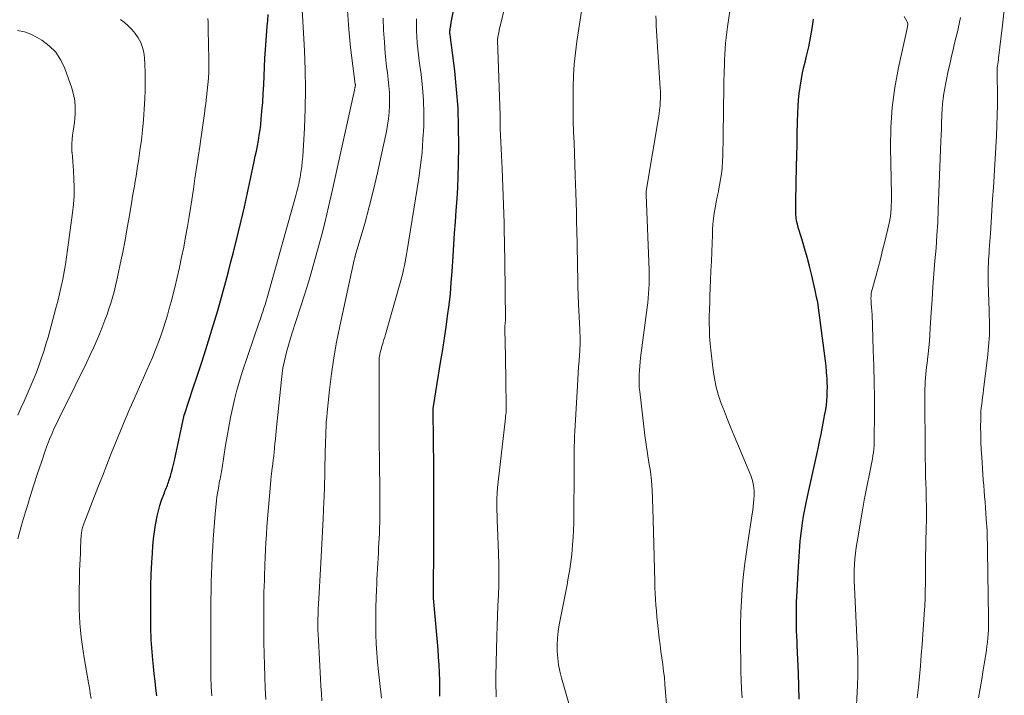
# Model space of a CAD drawing. Units: feet. Extents: x 1915000 to 1920001, y 496271 to 500000.
# Drawn here: x 1915129 to 1915252, y 496818 to 496903 of the extents above; entities that cross this region are included whole.
import ezdxf

# ---------------------------------------------------------------- set-up
doc = ezdxf.new("R2010")
doc.units = ezdxf.units.FT
doc.header["$LTSCALE"] = 100
doc.header["$MEASUREMENT"] = 0
doc.layers.add('CONTOUR INDEX', color=32, linetype='Continuous', lineweight=25)
doc.layers.add('CONTOUR INTERMEDIATE', color=40, linetype='Continuous', lineweight=15)

msp = doc.modelspace()

# ---------------------------------------------------------------- linework, layer by layer
at = {"layer": 'CONTOUR INDEX', "flags": 128}
for points, elevation in [([(1915181.6, 496818.12), (1915181.61, 496819.1), (1915181.6, 496820.07), (1915181.57, 496821.05), (1915181.52, 496822.02), (1915181.46, 496822.99), (1915181.39, 496823.97), (1915180.84, 496830.38), (1915180.83, 496830.53), (1915180.83, 496830.67), (1915180.82, 496830.82), (1915180.82, 496830.97), (1915180.82, 496831.21), (1915180.82, 496831.23), (1915180.82, 496831.26), (1915180.82, 496831.28), (1915180.82, 496831.3), (1915180.83, 496831.4), (1915180.83, 496831.42), (1915180.83, 496831.45), (1915180.83, 496831.47), (1915180.83, 496831.5), (1915180.86, 496836.55), (1915180.87, 496839.1), (1915180.88, 496841.65), (1915180.87, 496844.2), (1915180.85, 496846.75), (1915180.79, 496853.75), (1915180.79, 496853.78), (1915180.79, 496853.8), (1915180.79, 496853.82), (1915180.79, 496853.85), (1915180.79, 496853.99), (1915180.79, 496854.02), (1915180.8, 496854.13), (1915180.8, 496854.18), (1915180.8, 496854.23), (1915180.81, 496854.28), (1915180.82, 496854.33), (1915181.75, 496860.09), (1915181.97, 496861.48), (1915182.19, 496862.87), (1915182.39, 496864.26), (1915182.59, 496865.65), (1915182.77, 496867.04), (1915182.93, 496868.43), (1915183.05, 496869.83), (1915183.16, 496871.23), (1915183.28, 496873.15), (1915183.37, 496874.58), (1915183.46, 496876.01), (1915183.57, 496877.44), (1915183.67, 496878.86), (1915183.77, 496880.29), (1915183.85, 496881.72), (1915183.9, 496883.15), (1915183.94, 496884.58), (1915183.98, 496886.95), (1915183.96, 496889.3), (1915183.89, 496891.63), (1915183.71, 496893.96), (1915183.47, 496896.29), (1915182.9, 496900.81), (1915182.89, 496900.88), (1915182.88, 496900.94), (1915182.88, 496901.01), (1915182.87, 496901.08), (1915182.87, 496901.14), (1915182.87, 496901.21), (1915182.88, 496901.28), (1915182.88, 496901.35), (1915182.89, 496901.39), (1915182.9, 496901.48), (1915182.91, 496901.56), (1915182.92, 496901.65), (1915182.94, 496901.74), (1915182.95, 496901.82), (1915182.97, 496901.95), (1915183, 496902.08), (1915183.02, 496902.21), (1915183.04, 496902.34), (1915185.52, 496915.06)], 880), ([(1915146.25, 496818.16), (1915146.13, 496819.08), (1915146.02, 496819.99), (1915145.92, 496820.91), (1915145.82, 496821.82), (1915145.73, 496822.65), (1915145.69, 496823.15), (1915145.64, 496823.65), (1915145.6, 496824.15), (1915145.57, 496824.65), (1915145.54, 496825.16), (1915145.52, 496825.66), (1915145.51, 496826.16), (1915145.5, 496826.66), (1915145.47, 496828.96), (1915145.47, 496830.43), (1915145.49, 496831.9), (1915145.54, 496833.37), (1915145.61, 496834.84), (1915145.68, 496835.99), (1915145.75, 496836.88), (1915145.83, 496837.78), (1915145.94, 496838.67), (1915146.07, 496839.55), (1915146.14, 496839.96), (1915146.27, 496840.64), (1915146.43, 496841.31), (1915146.62, 496841.97), (1915146.84, 496842.63), (1915147.18, 496843.55), (1915147.25, 496843.74), (1915147.33, 496843.93), (1915147.4, 496844.11), (1915147.48, 496844.3), (1915147.56, 496844.49), (1915147.63, 496844.67), (1915147.7, 496844.86), (1915147.76, 496845.06), (1915147.93, 496845.63), (1915148.07, 496846.11), (1915148.2, 496846.59), (1915148.32, 496847.08), (1915148.43, 496847.57), (1915149.66, 496853.27), (1915149.66, 496853.29), (1915149.67, 496853.3), (1915149.67, 496853.32), (1915149.68, 496853.34), (1915150.8, 496856.66), (1915151.34, 496858.27), (1915151.86, 496859.87), (1915152.37, 496861.48), (1915152.88, 496863.1), (1915153.12, 496863.91), (1915153.49, 496865.12), (1915153.85, 496866.33), (1915154.2, 496867.55), (1915154.54, 496868.76), (1915154.87, 496869.98), (1915155.2, 496871.2), (1915155.51, 496872.43), (1915155.82, 496873.65), (1915156.35, 496875.82), (1915156.77, 496877.56), (1915157.18, 496879.3), (1915157.57, 496881.04), (1915157.95, 496882.79), (1915158.41, 496884.96), (1915158.54, 496885.62), (1915158.68, 496886.28), (1915158.81, 496886.94), (1915158.93, 496887.6), (1915159.05, 496888.27), (1915159.15, 496888.93), (1915159.23, 496889.6), (1915159.3, 496890.27), (1915159.38, 496891.25), (1915159.47, 496892.36), (1915159.55, 496893.46), (1915159.6, 496894.56), (1915159.65, 496895.67), (1915159.7, 496896.77), (1915159.75, 496897.87), (1915159.82, 496898.98), (1915159.9, 496900.08), (1915160.04, 496901.88), (1915160.1, 496902.61), (1915160.14, 496903.34)], 860), ([(1915226.53, 496817.75), (1915226.51, 496819.38), (1915226.47, 496821.01), (1915226.3, 496824.46), (1915226.28, 496824.8), (1915226.27, 496825.13), (1915226.25, 496825.47), (1915226.23, 496825.8), (1915226.21, 496826.14), (1915226.19, 496826.47), (1915226.19, 496826.81), (1915226.18, 496827.14), (1915226.18, 496827.84), (1915226.19, 496828.52), (1915226.2, 496829.21), (1915226.22, 496829.89), (1915226.25, 496830.57), (1915226.45, 496834.29), (1915226.48, 496834.94), (1915226.52, 496835.58), (1915226.56, 496836.22), (1915226.61, 496836.87), (1915226.67, 496837.51), (1915226.73, 496838.15), (1915226.81, 496838.79), (1915226.9, 496839.43), (1915226.96, 496839.81), (1915227.09, 496840.63), (1915227.24, 496841.46), (1915227.4, 496842.28), (1915227.57, 496843.09), (1915228.9, 496849.07), (1915229.09, 496849.97), (1915229.28, 496850.88), (1915229.46, 496851.78), (1915229.63, 496852.69), (1915229.76, 496853.38), (1915229.85, 496853.94), (1915229.93, 496854.51), (1915229.99, 496855.07), (1915230.03, 496855.64), (1915230.05, 496856.21), (1915230.06, 496856.78), (1915230.04, 496857.35), (1915230.02, 496857.92), (1915230.01, 496858.08), (1915229.96, 496858.73), (1915229.9, 496859.38), (1915229.83, 496860.03), (1915229.76, 496860.68), (1915229.05, 496866.03), (1915228.96, 496866.69), (1915228.85, 496867.36), (1915228.72, 496868.01), (1915228.58, 496868.67), (1915228.11, 496870.73), (1915227.83, 496871.87), (1915227.54, 496873.02), (1915227.22, 496874.15), (1915226.87, 496875.28), (1915226.42, 496876.73), (1915226.31, 496877.13), (1915226.22, 496877.54), (1915226.16, 496877.96), (1915226.13, 496878.38), (1915226.11, 496878.8), (1915226.11, 496879.22), (1915226.11, 496879.64), (1915226.11, 496880.07), (1915226.21, 496884.33), (1915226.24, 496885.72), (1915226.27, 496887.11), (1915226.3, 496888.5), (1915226.34, 496889.89), (1915226.37, 496891.07), (1915226.4, 496891.87), (1915226.46, 496892.67), (1915226.54, 496893.47), (1915226.64, 496894.26), (1915226.77, 496895.05), (1915226.92, 496895.84), (1915227.09, 496896.62), (1915227.28, 496897.4), (1915227.46, 496898.14), (1915227.73, 496899.29), (1915227.97, 496900.44), (1915228.17, 496901.6), (1915228.34, 496902.77)], 900)]:
    msp.add_lwpolyline(points, dxfattribs=dict(at, elevation=elevation))
at = {"layer": 'CONTOUR INTERMEDIATE', "flags": 128}
for points, elevation in [([(1915188.65, 496818.05), (1915188.65, 496818.42), (1915188.64, 496818.79), (1915188.63, 496819.16), (1915188.63, 496819.53), (1915188.62, 496819.91), (1915188.62, 496820.28), (1915188.63, 496820.65), (1915188.73, 496825.6), (1915188.77, 496826.89), (1915188.81, 496828.18), (1915188.87, 496829.47), (1915188.93, 496830.76), (1915188.99, 496832.04), (1915189.01, 496833.33), (1915189, 496834.62), (1915188.96, 496835.91), (1915188.82, 496839.23), (1915188.79, 496839.95), (1915188.77, 496840.66), (1915188.75, 496841.37), (1915188.74, 496842.09), (1915188.75, 496842.8), (1915188.78, 496843.51), (1915188.83, 496844.22), (1915188.9, 496844.93), (1915189.82, 496852.88), (1915189.84, 496853.11), (1915189.87, 496853.34), (1915189.89, 496853.57), (1915189.9, 496853.8), (1915189.91, 496854.04), (1915189.92, 496854.27), (1915189.92, 496854.5), (1915189.92, 496854.74), (1915189.88, 496857.16), (1915189.85, 496858.38), (1915189.83, 496859.6), (1915189.81, 496860.82), (1915189.79, 496862.04), (1915189.76, 496864.18), (1915189.76, 496864.33), (1915189.76, 496864.48), (1915189.77, 496864.63), (1915189.79, 496864.77), (1915189.8, 496864.87), (1915189.81, 496864.97), (1915189.82, 496865.07), (1915189.83, 496865.17), (1915189.83, 496865.27), (1915189.84, 496865.37), (1915189.84, 496865.47), (1915189.84, 496865.57), (1915189.84, 496865.67), (1915189.81, 496866.71), (1915189.8, 496867.34), (1915189.79, 496867.96), (1915189.77, 496868.58), (1915189.77, 496869.21), (1915189.69, 496875.02), (1915189.67, 496876.15), (1915189.65, 496877.28), (1915189.62, 496878.41), (1915189.59, 496879.54), (1915189.55, 496880.67), (1915189.51, 496881.8), (1915189.46, 496882.92), (1915189.41, 496884.05), (1915189.17, 496889.07), (1915189.16, 496889.31), (1915189.15, 496889.54), (1915189.15, 496889.78), (1915189.15, 496890.02), (1915189.14, 496890.44), (1915189.14, 496890.47), (1915189.14, 496890.49), (1915189.14, 496890.52), (1915189.14, 496890.54), (1915189.14, 496890.64), (1915189.14, 496890.66), (1915189.14, 496890.68), (1915189.14, 496890.71), (1915189.14, 496890.73), (1915188.83, 496900.15), (1915188.83, 496900.16), (1915188.83, 496900.18), (1915188.83, 496900.2), (1915188.83, 496900.22), (1915188.92, 496900.76), (1915188.97, 496901.05), (1915189.02, 496901.33), (1915189.08, 496901.62), (1915189.14, 496901.9), (1915191.2, 496910.4)], 884), ([(1915219.4, 496817.9), (1915219.32, 496819), (1915219.27, 496820.1), (1915219.24, 496821.21), (1915219.2, 496825.62), (1915219.2, 496827.09), (1915219.24, 496828.56), (1915219.31, 496830.03), (1915219.41, 496831.49), (1915219.55, 496832.95), (1915219.71, 496834.41), (1915219.9, 496835.87), (1915220.11, 496837.32), (1915220.67, 496840.92), (1915220.74, 496841.38), (1915220.8, 496841.83), (1915220.84, 496842.29), (1915220.88, 496842.75), (1915220.9, 496843.16), (1915220.9, 496843.81), (1915220.84, 496844.46), (1915220.69, 496845.09), (1915220.48, 496845.71), (1915218.4, 496850.68), (1915217.99, 496851.68), (1915217.58, 496852.69), (1915217.19, 496853.7), (1915216.8, 496854.71), (1915216.45, 496855.73), (1915216.15, 496856.76), (1915215.94, 496857.82), (1915215.77, 496858.89), (1915215.48, 496861.37), (1915215.4, 496862.22), (1915215.34, 496863.07), (1915215.31, 496863.92), (1915215.3, 496864.78), (1915215.3, 496865.63), (1915215.32, 496866.48), (1915215.35, 496867.34), (1915215.38, 496868.19), (1915215.46, 496870.11), (1915215.51, 496871.28), (1915215.56, 496872.45), (1915215.6, 496873.62), (1915215.65, 496874.78), (1915215.68, 496875.73), (1915215.71, 496876.42), (1915215.76, 496877.12), (1915215.83, 496877.81), (1915215.92, 496878.5), (1915216.03, 496879.19), (1915216.14, 496879.87), (1915216.28, 496880.55), (1915216.43, 496881.23), (1915216.44, 496881.29), (1915216.59, 496881.99), (1915216.72, 496882.7), (1915216.81, 496883.42), (1915216.89, 496884.14), (1915216.89, 496884.22), (1915216.95, 496884.98), (1915216.99, 496885.74), (1915217.01, 496886.51), (1915217.03, 496887.27), (1915217.09, 496892.4), (1915217.1, 496893.28), (1915217.11, 496894.15), (1915217.13, 496895.03), (1915217.16, 496895.91), (1915217.17, 496896.27), (1915217.19, 496896.97), (1915217.22, 496897.66), (1915217.25, 496898.36), (1915217.29, 496899.05), (1915217.34, 496899.75), (1915217.41, 496900.44), (1915217.49, 496901.13), (1915217.58, 496901.82), (1915218.48, 496908.02)], 896), ([(1915153.13, 496818.17), (1915153.09, 496818.73), (1915153.05, 496819.28), (1915153.02, 496819.74), (1915153.01, 496820.07), (1915152.99, 496820.39), (1915152.99, 496820.72), (1915152.98, 496821.04), (1915153, 496829.26), (1915153.01, 496829.83), (1915153.01, 496830.4), (1915153.02, 496830.96), (1915153.02, 496831.53), (1915153.03, 496831.66), (1915153.04, 496832.16), (1915153.05, 496832.66), (1915153.06, 496833.16), (1915153.08, 496833.66), (1915153.1, 496834.16), (1915153.12, 496834.66), (1915153.14, 496835.16), (1915153.17, 496835.66), (1915153.22, 496836.73), (1915153.28, 496837.76), (1915153.35, 496838.8), (1915153.44, 496839.83), (1915153.53, 496840.86), (1915153.7, 496842.59), (1915153.76, 496843.04), (1915153.81, 496843.49), (1915153.89, 496843.93), (1915153.97, 496844.37), (1915154.05, 496844.8), (1915154.09, 496845.03), (1915154.14, 496845.26), (1915154.19, 496845.49), (1915154.23, 496845.72), (1915154.28, 496845.96), (1915154.32, 496846.19), (1915154.36, 496846.42), (1915154.4, 496846.65), (1915154.84, 496849.48), (1915155.03, 496850.64), (1915155.23, 496851.79), (1915155.45, 496852.94), (1915155.68, 496854.09), (1915155.95, 496855.23), (1915156.24, 496856.37), (1915156.57, 496857.49), (1915156.92, 496858.61), (1915159.04, 496864.88), (1915159.19, 496865.31), (1915159.33, 496865.75), (1915159.48, 496866.19), (1915159.63, 496866.62), (1915159.77, 496867.06), (1915159.91, 496867.5), (1915160.04, 496867.94), (1915160.17, 496868.38), (1915163.61, 496880.72), (1915163.74, 496881.2), (1915163.86, 496881.69), (1915163.97, 496882.18), (1915164.08, 496882.66), (1915164.14, 496882.98), (1915164.26, 496883.63), (1915164.35, 496884.28), (1915164.42, 496884.93), (1915164.48, 496885.59), (1915164.68, 496889.13), (1915164.78, 496891.57), (1915164.82, 496894), (1915164.78, 496896.43), (1915164.7, 496898.86), (1915164.38, 496904.7)], 864), ([(1915248.95, 496817.93), (1915249.15, 496819.09), (1915249.35, 496820.24), (1915249.54, 496821.4), (1915249.73, 496822.56), (1915249.94, 496823.88), (1915250.01, 496824.39), (1915250.07, 496824.89), (1915250.12, 496825.39), (1915250.16, 496825.89), (1915250.19, 496826.4), (1915250.21, 496826.9), (1915250.22, 496827.41), (1915250.22, 496827.92), (1915250.09, 496836.3), (1915250.07, 496837.08), (1915250.05, 496837.87), (1915250.02, 496838.65), (1915249.98, 496839.44), (1915249.97, 496839.62), (1915249.92, 496840.32), (1915249.88, 496841.01), (1915249.82, 496841.7), (1915249.77, 496842.39), (1915249.71, 496843.09), (1915249.65, 496843.78), (1915249.6, 496844.47), (1915249.55, 496845.16), (1915249.35, 496848), (1915249.29, 496848.95), (1915249.25, 496849.9), (1915249.23, 496850.85), (1915249.22, 496851.8), (1915249.23, 496852.77), (1915249.24, 496853.23), (1915249.26, 496853.69), (1915249.3, 496854.15), (1915249.35, 496854.61), (1915249.41, 496855.06), (1915249.47, 496855.52), (1915249.52, 496855.98), (1915249.58, 496856.44), (1915250.07, 496860.44), (1915250.21, 496861.85), (1915250.31, 496863.26), (1915250.33, 496864.68), (1915250.3, 496866.09), (1915250.23, 496867.73), (1915250.21, 496868.33), (1915250.19, 496868.93), (1915250.17, 496869.53), (1915250.15, 496870.13), (1915250.15, 496870.45), (1915250.14, 496870.89), (1915250.15, 496871.33), (1915250.16, 496871.77), (1915250.18, 496872.21), (1915250.21, 496872.65), (1915250.24, 496873.09), (1915250.27, 496873.53), (1915250.3, 496873.96), (1915250.44, 496875.96), (1915250.54, 496877.4), (1915250.63, 496878.84), (1915250.72, 496880.28), (1915250.81, 496881.72), (1915251.19, 496888.18), (1915251.25, 496889.47), (1915251.3, 496890.76), (1915251.31, 496892.06), (1915251.31, 496893.35), (1915251.27, 496895.68), (1915251.27, 496895.81), (1915251.27, 496895.94), (1915251.27, 496896.07), (1915251.27, 496896.2), (1915251.27, 496896.33), (1915251.28, 496896.46), (1915251.29, 496896.59), (1915251.3, 496896.72), (1915251.34, 496896.94), (1915251.37, 496897.17), (1915251.41, 496897.41), (1915251.44, 496897.65), (1915251.47, 496897.89), (1915251.96, 496902.01), (1915252.18, 496904.31)], 912), ([(1915138.02, 496817.84), (1915137.92, 496818.5), (1915137.81, 496819.15), (1915137.7, 496819.79), (1915137.17, 496822.9), (1915137.03, 496823.76), (1915136.9, 496824.62), (1915136.79, 496825.49), (1915136.69, 496826.36), (1915136.62, 496827.22), (1915136.57, 496828.1), (1915136.54, 496828.97), (1915136.53, 496829.84), (1915136.54, 496830.96), (1915136.55, 496831.67), (1915136.56, 496832.39), (1915136.57, 496833.1), (1915136.59, 496833.82), (1915136.62, 496834.53), (1915136.65, 496835.25), (1915136.68, 496835.96), (1915136.71, 496836.67), (1915136.8, 496838.3), (1915136.81, 496838.45), (1915136.83, 496838.59), (1915136.85, 496838.74), (1915136.88, 496838.88), (1915136.92, 496839.02), (1915136.96, 496839.16), (1915137.01, 496839.3), (1915137.05, 496839.44), (1915138.88, 496844.22), (1915139.43, 496845.64), (1915139.98, 496847.06), (1915140.54, 496848.47), (1915141.11, 496849.88), (1915141.69, 496851.29), (1915142.28, 496852.69), (1915142.88, 496854.09), (1915143.49, 496855.48), (1915144.21, 496857.09), (1915144.58, 496857.94), (1915144.96, 496858.78), (1915145.32, 496859.63), (1915145.69, 496860.48), (1915146.04, 496861.33), (1915146.38, 496862.19), (1915146.69, 496863.06), (1915146.99, 496863.93), (1915147.07, 496864.15), (1915147.32, 496864.96), (1915147.57, 496865.77), (1915147.8, 496866.59), (1915148.02, 496867.41), (1915148.47, 496869.2), (1915148.78, 496870.46), (1915149.07, 496871.73), (1915149.34, 496873), (1915149.6, 496874.27), (1915149.84, 496875.55), (1915150.06, 496876.83), (1915150.28, 496878.11), (1915150.48, 496879.39), (1915150.81, 496881.5), (1915151.01, 496882.84), (1915151.21, 496884.17), (1915151.41, 496885.51), (1915151.6, 496886.84), (1915151.74, 496887.77), (1915151.86, 496888.64), (1915151.99, 496889.52), (1915152.11, 496890.39), (1915152.24, 496891.27), (1915152.26, 496891.44), (1915152.37, 496892.23), (1915152.46, 496893.02), (1915152.55, 496893.81), (1915152.63, 496894.6), (1915152.7, 496895.4), (1915152.74, 496896.19), (1915152.75, 496896.98), (1915152.75, 496897.78), (1915152.67, 496901.42), (1915152.66, 496901.9), (1915152.64, 496902.38), (1915152.62, 496902.85)], 856), ([(1915159.86, 496817.69), (1915159.8, 496819.12), (1915159.74, 496820.55), (1915159.68, 496821.98), (1915159.65, 496823.41), (1915159.62, 496824.84), (1915159.61, 496826.27), (1915159.6, 496828.05), (1915159.6, 496828.82), (1915159.61, 496829.58), (1915159.62, 496830.35), (1915159.63, 496831.11), (1915159.65, 496831.88), (1915159.68, 496832.64), (1915159.7, 496833.41), (1915159.73, 496834.17), (1915159.75, 496834.53), (1915159.79, 496835.47), (1915159.83, 496836.41), (1915159.88, 496837.35), (1915159.94, 496838.3), (1915159.94, 496838.35), (1915160, 496839.32), (1915160.07, 496840.28), (1915160.14, 496841.25), (1915160.22, 496842.22), (1915160.48, 496845.1), (1915160.5, 496845.28), (1915160.52, 496845.46), (1915160.54, 496845.65), (1915160.56, 496845.83), (1915160.58, 496846.02), (1915160.6, 496846.2), (1915160.63, 496846.38), (1915160.65, 496846.57), (1915160.73, 496847.16), (1915160.79, 496847.64), (1915160.85, 496848.12), (1915160.9, 496848.61), (1915160.95, 496849.09), (1915160.96, 496849.18), (1915161.01, 496849.7), (1915161.07, 496850.23), (1915161.12, 496850.75), (1915161.17, 496851.28), (1915161.81, 496857.73), (1915161.9, 496858.45), (1915162.01, 496859.17), (1915162.15, 496859.89), (1915162.31, 496860.6), (1915162.49, 496861.31), (1915162.69, 496862.02), (1915162.9, 496862.72), (1915163.12, 496863.42), (1915164.21, 496866.76), (1915164.78, 496868.53), (1915165.33, 496870.3), (1915165.84, 496872.09), (1915166.34, 496873.88), (1915166.81, 496875.68), (1915167.27, 496877.48), (1915167.7, 496879.29), (1915168.11, 496881.1), (1915170.93, 496893.88), (1915170.94, 496893.95), (1915170.96, 496894.01), (1915170.97, 496894.08), (1915170.99, 496894.14), (1915170.99, 496894.17), (1915171.01, 496894.22), (1915171.02, 496894.28), (1915171.03, 496894.33), (1915171.04, 496894.39), (1915171.06, 496894.5), (1915171.07, 496894.58), (1915171.05, 496894.65), (1915170.45, 496899.24), (1915170.22, 496901.53), (1915170.08, 496903.83)], 868), ([(1915166.87, 496817.53), (1915166.81, 496818.45), (1915166.75, 496819.37), (1915166.7, 496820.29), (1915166.43, 496825.14), (1915166.4, 496825.79), (1915166.38, 496826.44), (1915166.37, 496827.09), (1915166.38, 496827.74), (1915166.39, 496828.39), (1915166.41, 496829.04), (1915166.43, 496829.69), (1915166.47, 496830.34), (1915166.68, 496834.01), (1915166.77, 496835.58), (1915166.86, 496837.15), (1915166.94, 496838.72), (1915167.02, 496840.29), (1915167.12, 496842.47), (1915167.14, 496842.95), (1915167.16, 496843.43), (1915167.18, 496843.92), (1915167.2, 496844.4), (1915167.21, 496844.88), (1915167.22, 496845.36), (1915167.23, 496845.85), (1915167.24, 496846.33), (1915167.25, 496846.63), (1915167.26, 496847.2), (1915167.27, 496847.77), (1915167.29, 496848.34), (1915167.3, 496848.91), (1915167.32, 496849.47), (1915167.33, 496850.04), (1915167.35, 496850.61), (1915167.36, 496851.18), (1915167.37, 496851.22), (1915167.39, 496851.81), (1915167.42, 496852.4), (1915167.47, 496852.99), (1915167.52, 496853.58), (1915167.82, 496856.41), (1915168.06, 496858.41), (1915168.35, 496860.4), (1915168.7, 496862.38), (1915169.1, 496864.36), (1915170.92, 496872.68), (1915170.93, 496872.74), (1915170.95, 496872.8), (1915170.96, 496872.86), (1915170.98, 496872.93), (1915171, 496872.99), (1915171.02, 496873.05), (1915171.03, 496873.12), (1915171.05, 496873.18), (1915172.22, 496877.23), (1915172.8, 496879.32), (1915173.34, 496881.42), (1915173.84, 496883.54), (1915174.3, 496885.66), (1915174.93, 496888.7), (1915175.08, 496889.51), (1915175.2, 496890.32), (1915175.28, 496891.14), (1915175.33, 496891.96), (1915175.34, 496892.78), (1915175.32, 496893.59), (1915175.26, 496894.41), (1915175.17, 496895.22), (1915175.06, 496896.04), (1915174.96, 496896.85), (1915174.87, 496897.67), (1915174.8, 496898.49), (1915174.68, 496899.88), (1915174.59, 496901.39), (1915174.55, 496902.9)], 872), ([(1915174.32, 496817.87), (1915174.06, 496820.07), (1915173.94, 496821.22), (1915173.83, 496822.37), (1915173.74, 496823.52), (1915173.67, 496824.67), (1915173.63, 496825.83), (1915173.6, 496826.98), (1915173.61, 496828.13), (1915173.63, 496829.29), (1915173.69, 496831.42), (1915173.72, 496832.07), (1915173.74, 496832.73), (1915173.78, 496833.39), (1915173.81, 496834.05), (1915173.85, 496834.7), (1915173.89, 496835.36), (1915173.93, 496836.02), (1915173.96, 496836.68), (1915174.06, 496838.45), (1915174.08, 496838.87), (1915174.09, 496839.28), (1915174.11, 496839.7), (1915174.12, 496840.12), (1915174.12, 496840.54), (1915174.13, 496840.96), (1915174.13, 496841.38), (1915174.13, 496841.8), (1915174.13, 496841.97), (1915174.12, 496842.48), (1915174.12, 496842.99), (1915174.11, 496843.5), (1915174.11, 496844), (1915174.05, 496850.32), (1915174.05, 496850.6), (1915174.05, 496850.89), (1915174.05, 496851.17), (1915174.05, 496851.46), (1915174.05, 496851.74), (1915174.05, 496852.03), (1915174.04, 496852.31), (1915174.04, 496852.59), (1915174.02, 496859.81), (1915174.02, 496859.94), (1915174.02, 496860.08), (1915174.03, 496860.22), (1915174.04, 496860.35), (1915174.05, 496860.49), (1915174.07, 496860.62), (1915174.1, 496860.76), (1915174.12, 496860.89), (1915174.16, 496861.04), (1915174.21, 496861.25), (1915174.27, 496861.46), (1915174.32, 496861.67), (1915174.38, 496861.88), (1915174.45, 496862.08), (1915174.54, 496862.39), (1915174.63, 496862.7), (1915174.72, 496863.01), (1915174.81, 496863.33), (1915176.73, 496870.09), (1915176.86, 496870.55), (1915176.98, 496871.02), (1915177.09, 496871.48), (1915177.19, 496871.95), (1915177.28, 496872.42), (1915177.37, 496872.89), (1915177.45, 496873.36), (1915177.53, 496873.83), (1915178.97, 496882.88), (1915179.2, 496884.5), (1915179.39, 496886.11), (1915179.51, 496887.74), (1915179.6, 496889.36), (1915179.62, 496891), (1915179.58, 496892.61), (1915179.46, 496894.23), (1915179.28, 496895.84), (1915179.05, 496897.57), (1915178.96, 496898.32), (1915178.87, 496899.07), (1915178.8, 496899.81), (1915178.73, 496900.56), (1915178.69, 496901.31), (1915178.68, 496902.06), (1915178.71, 496902.81)], 876), ([(1915198.61, 496814.13), (1915196.82, 496820.42), (1915196.62, 496821.23), (1915196.46, 496822.05), (1915196.35, 496822.88), (1915196.29, 496823.71), (1915196.28, 496824.55), (1915196.31, 496825.38), (1915196.4, 496826.21), (1915196.53, 496827.03), (1915197.39, 496831.4), (1915197.52, 496832.04), (1915197.63, 496832.67), (1915197.75, 496833.31), (1915197.86, 496833.94), (1915197.87, 496834), (1915197.96, 496834.61), (1915198.05, 496835.22), (1915198.11, 496835.83), (1915198.17, 496836.44), (1915198.22, 496837.03), (1915198.28, 496837.95), (1915198.33, 496838.86), (1915198.35, 496839.77), (1915198.37, 496840.69), (1915198.39, 496846.11), (1915198.39, 496846.76), (1915198.39, 496847.4), (1915198.4, 496848.04), (1915198.4, 496848.68), (1915198.41, 496849.32), (1915198.43, 496849.96), (1915198.46, 496850.6), (1915198.49, 496851.25), (1915198.82, 496856.93), (1915198.87, 496857.71), (1915198.92, 496858.5), (1915198.97, 496859.28), (1915199.03, 496860.06), (1915199.09, 496860.85), (1915199.11, 496861.23), (1915199.13, 496861.62), (1915199.14, 496862.01), (1915199.15, 496862.4), (1915199.14, 496862.79), (1915199.14, 496863.18), (1915199.13, 496863.57), (1915199.11, 496863.96), (1915198.97, 496867.14), (1915198.92, 496868.26), (1915198.88, 496869.37), (1915198.85, 496870.48), (1915198.83, 496871.6), (1915198.81, 496872.71), (1915198.79, 496873.83), (1915198.77, 496874.94), (1915198.74, 496876.06), (1915198.74, 496876.24), (1915198.71, 496877.44), (1915198.68, 496878.64), (1915198.64, 496879.84), (1915198.61, 496881.05), (1915198.54, 496883.21), (1915198.49, 496884.58), (1915198.44, 496885.95), (1915198.39, 496887.32), (1915198.34, 496888.68), (1915198.3, 496890.05), (1915198.27, 496891.42), (1915198.27, 496892.79), (1915198.28, 496894.15), (1915198.28, 496894.27), (1915198.33, 496895.7), (1915198.42, 496897.12), (1915198.57, 496898.54), (1915198.75, 496899.96), (1915199.33, 496903.78)], 888), ([(1915210.1, 496815.08), (1915209.75, 496819.62), (1915209.68, 496820.44), (1915209.59, 496821.26), (1915209.49, 496822.08), (1915209.37, 496822.9), (1915209.25, 496823.72), (1915209.14, 496824.53), (1915209.03, 496825.35), (1915208.94, 496826.17), (1915208.89, 496826.58), (1915208.81, 496827.31), (1915208.74, 496828.04), (1915208.68, 496828.77), (1915208.62, 496829.5), (1915208.57, 496830.24), (1915208.53, 496830.97), (1915208.5, 496831.7), (1915208.48, 496832.43), (1915208.43, 496834.05), (1915208.39, 496835.59), (1915208.35, 496837.14), (1915208.31, 496838.68), (1915208.27, 496840.22), (1915208.21, 496842.77), (1915208.15, 496843.91), (1915208.07, 496845.05), (1915207.93, 496846.19), (1915207.76, 496847.32), (1915207.57, 496848.45), (1915207.39, 496849.58), (1915207.24, 496850.71), (1915207.1, 496851.85), (1915206.6, 496856.2), (1915206.55, 496856.73), (1915206.52, 496857.26), (1915206.52, 496857.79), (1915206.53, 496858.32), (1915206.57, 496858.85), (1915206.61, 496859.38), (1915206.66, 496859.91), (1915206.72, 496860.44), (1915207.54, 496866.71), (1915207.61, 496867.29), (1915207.67, 496867.87), (1915207.72, 496868.45), (1915207.76, 496869.04), (1915207.79, 496869.62), (1915207.8, 496870.21), (1915207.8, 496870.79), (1915207.78, 496871.38), (1915207.4, 496880.78), (1915207.4, 496880.87), (1915207.4, 496880.96), (1915207.4, 496881.05), (1915207.41, 496881.14), (1915207.41, 496881.23), (1915207.42, 496881.32), (1915207.43, 496881.41), (1915207.45, 496881.5), (1915208.95, 496890.41), (1915209.03, 496890.92), (1915209.09, 496891.42), (1915209.14, 496891.93), (1915209.17, 496892.44), (1915209.18, 496892.81), (1915209.19, 496893.14), (1915209.2, 496893.47), (1915209.19, 496893.8), (1915209.17, 496894.13), (1915208.67, 496901.91), (1915208.64, 496902.55), (1915208.62, 496903.2)], 892), ([(1915233.4, 496811.3), (1915233.82, 496819.45), (1915233.84, 496819.87), (1915233.86, 496820.3), (1915233.87, 496820.72), (1915233.88, 496821.14), (1915233.88, 496821.57), (1915233.87, 496821.99), (1915233.86, 496822.42), (1915233.85, 496822.84), (1915233.44, 496831.75), (1915233.41, 496832.46), (1915233.41, 496833.17), (1915233.42, 496833.88), (1915233.45, 496834.59), (1915233.51, 496835.3), (1915233.57, 496836.01), (1915233.67, 496836.72), (1915233.77, 496837.42), (1915234.49, 496841.61), (1915234.67, 496842.64), (1915234.86, 496843.67), (1915235.06, 496844.7), (1915235.27, 496845.72), (1915235.54, 496846.96), (1915235.62, 496847.37), (1915235.69, 496847.78), (1915235.76, 496848.19), (1915235.81, 496848.6), (1915235.86, 496849.02), (1915235.89, 496849.43), (1915235.91, 496849.85), (1915235.92, 496850.27), (1915235.93, 496853.42), (1915235.93, 496855.41), (1915235.91, 496857.4), (1915235.86, 496859.39), (1915235.8, 496861.38), (1915235.64, 496865.94), (1915235.63, 496866.17), (1915235.61, 496866.4), (1915235.59, 496866.63), (1915235.57, 496866.86), (1915235.55, 496867.09), (1915235.53, 496867.32), (1915235.52, 496867.55), (1915235.51, 496867.78), (1915235.51, 496867.87), (1915235.52, 496868.15), (1915235.54, 496868.42), (1915235.59, 496868.69), (1915235.65, 496868.96), (1915236.11, 496870.6), (1915236.41, 496871.69), (1915236.7, 496872.77), (1915236.97, 496873.87), (1915237.24, 496874.96), (1915237.78, 496877.25), (1915237.88, 496877.69), (1915237.95, 496878.13), (1915238, 496878.58), (1915238.03, 496879.03), (1915238.05, 496879.49), (1915238.06, 496879.94), (1915238.06, 496880.39), (1915238.06, 496880.84), (1915237.95, 496886.7), (1915237.99, 496889.22), (1915238.15, 496891.73), (1915238.49, 496894.23), (1915238.95, 496896.71), (1915240.02, 496901.61), (1915240.03, 496901.63), (1915240.03, 496901.66), (1915240.04, 496901.68), (1915240.05, 496901.7), (1915240.08, 496901.8), (1915240.08, 496901.82), (1915240.09, 496901.84), (1915240.09, 496901.87), (1915240.09, 496901.89), (1915240.11, 496902.08), (1915240.1, 496902.19), (1915240.09, 496902.3), (1915240.05, 496902.41), (1915240, 496902.52), (1915239.67, 496903.09)], 904), ([(1915241.3, 496817.93), (1915241.43, 496819.26), (1915241.57, 496820.59), (1915241.69, 496821.91), (1915241.8, 496823.24), (1915241.91, 496824.57), (1915242.22, 496828.94), (1915242.24, 496829.32), (1915242.26, 496829.69), (1915242.28, 496830.07), (1915242.29, 496830.45), (1915242.29, 496830.83), (1915242.3, 496831.21), (1915242.3, 496831.58), (1915242.31, 496831.96), (1915242.31, 496832.53), (1915242.31, 496833.19), (1915242.32, 496833.85), (1915242.33, 496834.52), (1915242.34, 496835.18), (1915242.42, 496839.29), (1915242.43, 496839.96), (1915242.43, 496840.64), (1915242.43, 496841.31), (1915242.43, 496841.98), (1915242.42, 496842.65), (1915242.41, 496843.33), (1915242.39, 496844), (1915242.37, 496844.67), (1915242.36, 496844.78), (1915242.34, 496845.51), (1915242.32, 496846.23), (1915242.31, 496846.96), (1915242.3, 496847.69), (1915242.26, 496856.55), (1915242.27, 496857.01), (1915242.29, 496857.48), (1915242.32, 496857.93), (1915242.36, 496858.39), (1915242.41, 496858.85), (1915242.46, 496859.31), (1915242.52, 496859.77), (1915242.57, 496860.23), (1915242.65, 496860.91), (1915242.73, 496861.71), (1915242.81, 496862.51), (1915242.87, 496863.31), (1915242.92, 496864.11), (1915243.04, 496866.09), (1915243.14, 496867.7), (1915243.25, 496869.31), (1915243.37, 496870.92), (1915243.51, 496872.53), (1915243.64, 496874.13), (1915243.75, 496875.74), (1915243.85, 496877.35), (1915243.92, 496878.96), (1915244.25, 496887.5), (1915244.28, 496888.28), (1915244.31, 496889.06), (1915244.34, 496889.84), (1915244.37, 496890.63), (1915244.37, 496890.88), (1915244.41, 496891.53), (1915244.46, 496892.19), (1915244.53, 496892.84), (1915244.62, 496893.49), (1915244.73, 496894.14), (1915244.85, 496894.79), (1915244.98, 496895.43), (1915245.12, 496896.08), (1915245.39, 496897.32), (1915245.58, 496898.13), (1915245.77, 496898.94), (1915245.96, 496899.75), (1915246.16, 496900.55), (1915246.35, 496901.36), (1915246.52, 496902.17), (1915246.68, 496902.99)], 908), ([(1915128.87, 496837.8), (1915129.34, 496839.49), (1915129.83, 496841.17), (1915129.97, 496841.65), (1915130.41, 496843.09), (1915130.87, 496844.53), (1915131.33, 496845.96), (1915131.82, 496847.39), (1915132.34, 496848.92), (1915132.58, 496849.58), (1915132.83, 496850.23), (1915133.1, 496850.88), (1915133.38, 496851.53), (1915133.68, 496852.16), (1915133.98, 496852.8), (1915134.29, 496853.43), (1915134.6, 496854.06), (1915137.43, 496859.79), (1915137.91, 496860.78), (1915138.37, 496861.77), (1915138.81, 496862.78), (1915139.23, 496863.8), (1915139.5, 496864.45), (1915139.76, 496865.15), (1915140.02, 496865.85), (1915140.26, 496866.55), (1915140.49, 496867.26), (1915140.7, 496867.97), (1915140.89, 496868.69), (1915141.07, 496869.41), (1915141.24, 496870.14), (1915141.66, 496872.12), (1915141.98, 496873.63), (1915142.28, 496875.15), (1915142.55, 496876.68), (1915142.82, 496878.21), (1915143.11, 496880.01), (1915143.21, 496880.64), (1915143.32, 496881.26), (1915143.43, 496881.89), (1915143.53, 496882.52), (1915143.64, 496883.14), (1915143.75, 496883.77), (1915143.84, 496884.4), (1915143.94, 496885.02), (1915144.13, 496886.33), (1915144.31, 496887.62), (1915144.46, 496888.9), (1915144.57, 496890.19), (1915144.66, 496891.49), (1915144.73, 496892.8), (1915144.77, 496893.88), (1915144.79, 496894.96), (1915144.77, 496896.04), (1915144.73, 496897.12), (1915144.69, 496897.94), (1915144.61, 496898.6), (1915144.46, 496899.23), (1915144.22, 496899.84), (1915143.91, 496900.42), (1915143.53, 496900.97), (1915143.11, 496901.48), (1915142.65, 496901.95), (1915142.14, 496902.38), (1915141.68, 496902.74)], 852), ([(1915128.85, 496853.24), (1915129.25, 496854.11), (1915129.65, 496854.99), (1915130.04, 496855.86), (1915130.42, 496856.75), (1915130.79, 496857.62), (1915131.14, 496858.51), (1915131.48, 496859.4), (1915131.8, 496860.29), (1915132.1, 496861.2), (1915132.38, 496862.11), (1915132.64, 496863.02), (1915133.62, 496866.62), (1915133.85, 496867.52), (1915134.08, 496868.43), (1915134.28, 496869.34), (1915134.48, 496870.25), (1915134.65, 496871.17), (1915134.82, 496872.08), (1915134.96, 496873.01), (1915135.09, 496873.93), (1915135.71, 496878.56), (1915135.82, 496879.62), (1915135.89, 496880.68), (1915135.9, 496881.75), (1915135.87, 496882.81), (1915135.81, 496883.82), (1915135.78, 496884.39), (1915135.74, 496884.95), (1915135.69, 496885.52), (1915135.64, 496886.08), (1915135.63, 496886.15), (1915135.6, 496886.68), (1915135.6, 496887.2), (1915135.64, 496887.73), (1915135.71, 496888.25), (1915135.8, 496888.78), (1915135.87, 496889.31), (1915135.93, 496889.84), (1915135.98, 496890.36), (1915136.02, 496890.95), (1915136.04, 496891.76), (1915135.98, 496892.57), (1915135.83, 496893.36), (1915135.61, 496894.14), (1915134.75, 496896.58), (1915134.24, 496897.65), (1915133.61, 496898.62), (1915132.79, 496899.43), (1915131.85, 496900.14), (1915131.28, 496900.48), (1915130.5, 496900.87), (1915129.69, 496901.18), (1915128.84, 496901.36)], 848)]:
    msp.add_lwpolyline(points, dxfattribs=dict(at, elevation=elevation))

doc.saveas('drawing.dxf')
